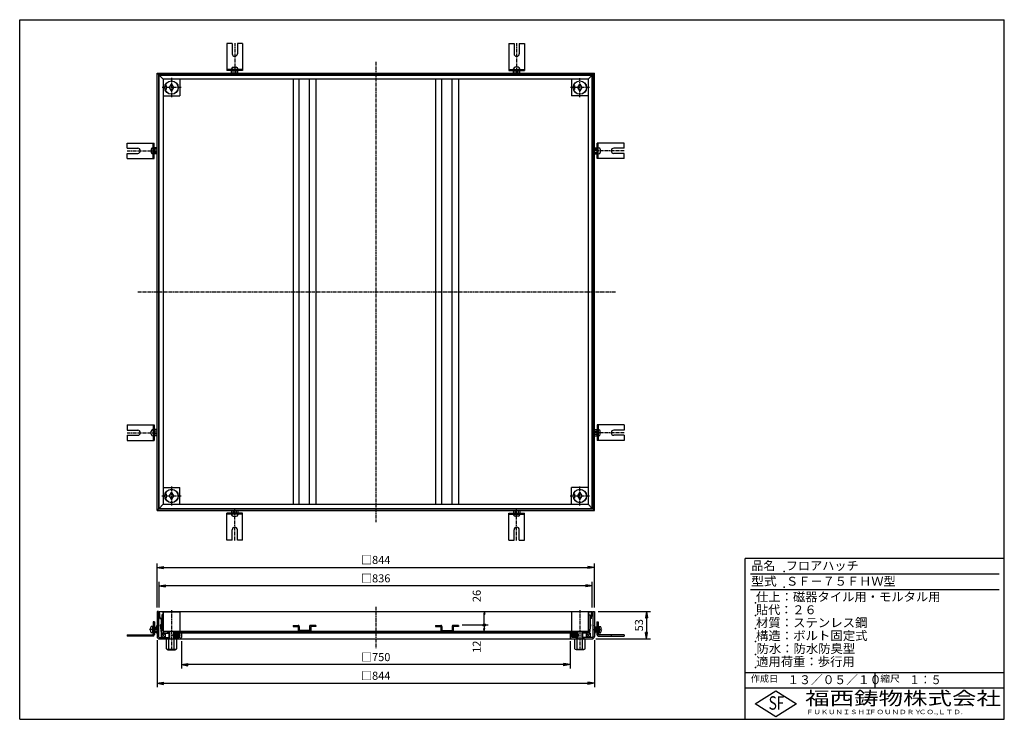
# Model space of a CAD drawing. Extents: x 25 to 1925, y 50 to 1400.
import ezdxf

# ---------------------------------------------------------------- set-up
doc = ezdxf.new("R2010")
doc.units = 0
doc.header["$LTSCALE"] = 0.2
doc.linetypes.add('CENTER', pattern=[50.8, 31.75, -6.35, 6.35, -6.35])
doc.layers.get('0').update_dxf_attribs({"linetype": 'CONTINUOUS'})
doc.layers.get('DEFPOINTS').update_dxf_attribs({"linetype": 'CONTINUOUS'})
for name, color, linetype in [('LAY-10', 7, 'CONTINUOUS'), ('LAY-20', 7, 'CONTINUOUS'), ('LAY-255', 7, 'CONTINUOUS')]:
    doc.layers.add(name, color=color, linetype=linetype)
doc.styles.add('EXCADDIM1', font='simplex', dxfattribs={"width": 0.84, "bigfont": 'bigfont'})
doc.styles.add('EXCADSTD', font='simplex', dxfattribs={"bigfont": 'bigfont'})
doc.styles.get("Standard").update_dxf_attribs({"font": 'simplex', "bigfont": 'bigfont'})
doc.dimstyles.new('ISO-25', dxfattribs={"dimtxt": 2.5, "dimasz": 2.5, "dimexe": 1.25, "dimexo": 0.625, "dimtad": 1, "dimtxsty": 'STANDARD', "dimcen": 2.5, "dimazin": 3, "dimtfac": 1, "dimtmove": 0, "dimatfit": 3})

# ---------------------------------------------------------------- blocks, each defined once
blk = doc.blocks.new('EX_BNORM')
at = {"color": 0, "linetype": 'CONTINUOUS'}
for p, q in [((0, 0), (-1, 0.17)), ((-1, 0.17), (-1, -0.17)), ((0, 0), (-1, 0.08)), ((0, 0), (-1, 0)), ((0, 0), (-1, -0.17)), ((0, 0), (-1, -0.08))]:
    blk.add_line(p, q, dxfattribs=at)
blk = doc.blocks.new('*D15')
at = {"layer": 'DEFPOINTS', "color": 0}
for p in [(1134, 258), (1129, 205), (1234.5, 205)]:
    blk.add_point(p, dxfattribs=at)
at = {"layer": 'LAY-20', "color": 4, "linetype": 'CONTINUOUS'}
for p, q in [((1141.5, 258), (1242, 258)), ((1234.5, 245.5), (1234.5, 217.5)), ((1136.5, 205), (1242, 205))]:
    blk.add_line(p, q, dxfattribs=at)
at = {"layer": 'LAY-20', "color": 4, "xscale": 12.5, "yscale": 12.5, "zscale": 12.5}
for p, rotation in [((1234.5, 258), 90), ((1234.5, 205), 270)]:
    blk.add_blockref('EX_BNORM', p, dxfattribs=dict(at, rotation=rotation))
at = {"layer": 'LAY-20', "color": 7, "insert": (1222, 231.5), "char_height": 15.59, "attachment_point": 5, "rotation": 90, "style": 'EXCADDIM1'}
blk.add_mtext('53', dxfattribs=at)
blk = doc.blocks.new('EX_BCIR')
at = {"color": 0, "linetype": 'CONTINUOUS'}
blk.add_line((0, 0), (-1, 0), dxfattribs=at)
for radius in [0.5, 0.25]:
    blk.add_circle((0, 0), radius, dxfattribs=at)
blk = doc.blocks.new('*D16')
at = {"layer": 'DEFPOINTS', "color": 0}
for p in [(921.5, 258), (921.5, 258), (871.5, 232)]:
    blk.add_point(p, dxfattribs=at)
at = {"layer": 'LAY-20', "color": 4, "linetype": 'CONTINUOUS'}
for p, q in [((921.5, 237), (921.5, 253)), ((879, 232), (929, 232))]:
    blk.add_line(p, q, dxfattribs=at)
at = {"layer": 'LAY-20', "color": 4, "xscale": 5, "yscale": 5, "zscale": 5}
for name, p, rotation in [('EX_BNORM', (921.5, 258), 90), ('EX_BCIR', (921.5, 232), 270)]:
    blk.add_blockref(name, p, dxfattribs=dict(at, rotation=rotation))
at = {"layer": 'LAY-20', "color": 7, "insert": (909, 288), "char_height": 15.59, "attachment_point": 5, "rotation": 90, "style": 'EXCADDIM1'}
blk.add_mtext('26', dxfattribs=at)
blk = doc.blocks.new('*D17')
at = {"layer": 'DEFPOINTS', "color": 0}
for p in [(921.5, 232), (921.5, 220), (921.5, 220)]:
    blk.add_point(p, dxfattribs=at)
at = {"layer": 'LAY-20', "color": 4, "linetype": 'CONTINUOUS'}
blk.add_line((921.5, 227), (921.5, 225), dxfattribs=at)
at = {"layer": 'LAY-20', "color": 4, "xscale": 5, "yscale": 5, "zscale": 5}
for name, p, rotation in [('EX_BCIR', (921.5, 232), 90), ('EX_BNORM', (921.5, 220), 270)]:
    blk.add_blockref(name, p, dxfattribs=dict(at, rotation=rotation))
at = {"layer": 'LAY-20', "color": 7, "insert": (909, 190), "char_height": 15.59, "attachment_point": 5, "rotation": 90, "style": 'EXCADDIM1'}
blk.add_mtext('12', dxfattribs=at)
blk = doc.blocks.new('*D18')
at = {"layer": 'DEFPOINTS', "color": 0}
for p in [(1134, 343), (290, 258), (1134, 258)]:
    blk.add_point(p, dxfattribs=at)
at = {"layer": 'LAY-20', "color": 4, "linetype": 'CONTINUOUS'}
for p, q in [((290, 265.5), (290, 350.5)), ((302.5, 343), (1121.5, 343)), ((1134, 265.5), (1134, 350.5))]:
    blk.add_line(p, q, dxfattribs=at)
at = {"layer": 'LAY-20', "color": 4, "xscale": 12.5, "yscale": 12.5, "zscale": 12.5, "rotation": 180}
blk.add_blockref('EX_BNORM', (290, 343), dxfattribs=at)
at = {"layer": 'LAY-20', "color": 4, "xscale": 12.5, "yscale": 12.5, "zscale": 12.5}
blk.add_blockref('EX_BNORM', (1134, 343), dxfattribs=at)
at = {"layer": 'LAY-20', "color": 7, "insert": (712, 355.5), "char_height": 15.59, "attachment_point": 5, "style": 'EXCADDIM1'}
blk.add_mtext('□844', dxfattribs=at)
blk = doc.blocks.new('*D19')
at = {"layer": 'DEFPOINTS', "color": 0}
for p in [(294, 307.5), (294, 258), (1130, 258)]:
    blk.add_point(p, dxfattribs=at)
at = {"layer": 'LAY-20', "color": 4, "linetype": 'CONTINUOUS'}
for p, q in [((294, 265.5), (294, 315)), ((1117.5, 307.5), (306.5, 307.5)), ((1130, 265.5), (1130, 315))]:
    blk.add_line(p, q, dxfattribs=at)
at = {"layer": 'LAY-20', "color": 4, "xscale": 12.5, "yscale": 12.5, "zscale": 12.5, "rotation": 180}
blk.add_blockref('EX_BNORM', (294, 307.5), dxfattribs=at)
at = {"layer": 'LAY-20', "color": 4, "xscale": 12.5, "yscale": 12.5, "zscale": 12.5}
blk.add_blockref('EX_BNORM', (1130, 307.5), dxfattribs=at)
at = {"layer": 'LAY-20', "color": 7, "insert": (712, 320), "char_height": 15.59, "attachment_point": 5, "style": 'EXCADDIM1'}
blk.add_mtext('□836', dxfattribs=at)
blk = doc.blocks.new('*D20')
at = {"layer": 'DEFPOINTS', "color": 0}
for p in [(290, 210), (1134, 210), (1134, 119.5)]:
    blk.add_point(p, dxfattribs=at)
at = {"layer": 'LAY-20', "color": 4, "linetype": 'CONTINUOUS'}
for p, q in [((290, 202.5), (290, 112)), ((1134, 202.5), (1134, 112)), ((302.5, 119.5), (1121.5, 119.5))]:
    blk.add_line(p, q, dxfattribs=at)
at = {"layer": 'LAY-20', "color": 4, "xscale": 12.5, "yscale": 12.5, "zscale": 12.5, "rotation": 180}
blk.add_blockref('EX_BNORM', (290, 119.5), dxfattribs=at)
at = {"layer": 'LAY-20', "color": 4, "xscale": 12.5, "yscale": 12.5, "zscale": 12.5}
blk.add_blockref('EX_BNORM', (1134, 119.5), dxfattribs=at)
at = {"layer": 'LAY-20', "color": 7, "insert": (712, 132), "char_height": 15.59, "attachment_point": 5, "style": 'EXCADDIM1'}
blk.add_mtext('□844', dxfattribs=at)
blk = doc.blocks.new('*D21')
at = {"layer": 'DEFPOINTS', "color": 0}
for p in [(337, 208), (1087, 208), (337, 155.5)]:
    blk.add_point(p, dxfattribs=at)
at = {"layer": 'LAY-20', "color": 4, "linetype": 'CONTINUOUS'}
for p, q in [((337, 200.5), (337, 148)), ((1087, 200.5), (1087, 148)), ((1074.5, 155.5), (349.5, 155.5))]:
    blk.add_line(p, q, dxfattribs=at)
at = {"layer": 'LAY-20', "color": 4, "xscale": 12.5, "yscale": 12.5, "zscale": 12.5, "rotation": 180}
blk.add_blockref('EX_BNORM', (337, 155.5), dxfattribs=at)
at = {"layer": 'LAY-20', "color": 4, "xscale": 12.5, "yscale": 12.5, "zscale": 12.5}
blk.add_blockref('EX_BNORM', (1087, 155.5), dxfattribs=at)
at = {"layer": 'LAY-20', "color": 7, "insert": (712, 168), "char_height": 15.59, "attachment_point": 5, "style": 'EXCADDIM1'}
blk.add_mtext('□750', dxfattribs=at)

msp = doc.modelspace()

# ---------------------------------------------------------------- linework, layer by layer
at = {"layer": 'LAY-10', "color": 7, "linetype": 'CONTINUOUS'}
for p, q in [((425, 1354.3), (425, 1302.2)), ((435, 1354.3), (425, 1354.3)), ((435, 1354.3), (435, 1334.3)), ((455, 1354.3), (445, 1354.3)), ((445, 1354.3), (445, 1334.3)), ((455, 1354.3), (455, 1302.2)), ((969, 1354.3), (969, 1302.2)), ((969, 1354.3), (979, 1354.3)), ((979, 1354.3), (979, 1334.3)), ((989, 1354.3), (999, 1354.3)), ((989, 1354.3), (989, 1334.3)), ((999, 1354.3), (999, 1302.2)), ((293, 1294), (290, 1297)), ((290, 1297), (1134, 1297)), ((290, 453), (290, 1297)), ((293, 1294), (1131, 1294)), ((293, 1294), (293, 456)), ((294, 1293), (302, 1285)), ((294, 1293), (1130, 1293)), ((294, 457), (294, 1293)), ((455, 1304.2), (425, 1304.2)), ((455, 1302.2), (425, 1302.2)), ((434, 1304.2), (434, 1305.2)), ((434, 1297), (434, 1301.63)), ((437, 1308.2), (443, 1308.2)), ((437, 1297), (437, 1301.63)), ((443, 1297), (443, 1301.63)), ((446, 1304.2), (446, 1305.2)), ((446, 1297), (446, 1301.63)), ((969, 1304.2), (999, 1304.2)), ((969, 1302.2), (999, 1302.2)), ((978, 1304.2), (978, 1305.2)), ((978, 1297), (978, 1301.63)), ((987, 1308.2), (981, 1308.2)), ((981, 1297), (981, 1301.63)), ((987, 1297), (987, 1301.63)), ((990, 1304.2), (990, 1305.2)), ((990, 1297), (990, 1301.63)), ((1130, 1293), (1122, 1285)), ((1130, 457), (1130, 1293)), ((1131, 1294), (1134, 1297)), ((1131, 1294), (1131, 456)), ((1134, 453), (1134, 1297)), ((1122, 1285), (302, 1285)), ((302, 1285), (302, 465)), ((307.5, 1273), (305.89, 1273)), ((307.5, 1273), (307.5, 1265)), ((314, 1269), (318, 1275.5)), ((318, 1275.5), (322, 1269)), ((334, 1285), (334, 1253)), ((552.5, 1285), (552.5, 465)), ((564.5, 465), (564.5, 1285)), ((584.5, 465), (584.5, 1285)), ((596.5, 1285), (596.5, 465)), ((827.5, 1285), (827.5, 465)), ((839.5, 465), (839.5, 1285)), ((859.5, 465), (859.5, 1285)), ((871.5, 1285), (871.5, 465)), ((1090, 1285), (1090, 1253)), ((1095.5, 1273), (1093.89, 1273)), ((1095.5, 1273), (1095.5, 1265)), ((1102, 1269), (1106, 1275.5)), ((1106, 1275.5), (1110, 1269)), ((1122, 1285), (1122, 465)), ((307.5, 1265), (305.89, 1265)), ((318, 1262.5), (314, 1269)), ((322, 1269), (318, 1262.5)), ((1095.5, 1265), (1093.89, 1265)), ((1106, 1262.5), (1102, 1269)), ((1110, 1269), (1106, 1262.5)), ((302, 1253), (334, 1253)), ((1122, 1253), (1090, 1253)), ((232.7, 1162), (284.8, 1162)), ((232.7, 1152), (232.7, 1162)), ((282.8, 1132), (282.8, 1162)), ((284.8, 1132), (284.8, 1162)), ((1139.2, 1132), (1139.2, 1162)), ((1191.3, 1162), (1139.2, 1162)), ((1141.2, 1132), (1141.2, 1162)), ((1191.3, 1152), (1191.3, 1162)), ((232.7, 1152), (252.7, 1152)), ((232.7, 1132), (232.7, 1142)), ((232.7, 1142), (252.7, 1142)), ((278.8, 1150), (278.8, 1144)), ((282.8, 1153), (281.8, 1153)), ((282.8, 1141), (281.8, 1141)), ((290, 1153), (285.37, 1153)), ((290, 1150), (285.37, 1150)), ((290, 1144), (285.37, 1144)), ((290, 1141), (285.37, 1141)), ((1134, 1153), (1138.63, 1153)), ((1134, 1150), (1138.63, 1150)), ((1134, 1144), (1138.63, 1144)), ((1134, 1141), (1138.63, 1141)), ((1141.2, 1153), (1142.2, 1153)), ((1141.2, 1141), (1142.2, 1141)), ((1145.2, 1150), (1145.2, 1144)), ((1191.3, 1152), (1171.3, 1152)), ((1191.3, 1142), (1171.3, 1142)), ((1191.3, 1132), (1191.3, 1142)), ((232.7, 1132), (284.8, 1132)), ((1191.3, 1132), (1139.2, 1132)), ((232.7, 618), (284.8, 618)), ((232.7, 618), (232.7, 608)), ((282.8, 609), (281.8, 609)), ((282.8, 618), (282.8, 588)), ((284.8, 618), (284.8, 588)), ((290, 609), (285.37, 609)), ((1134, 609), (1138.63, 609)), ((1139.2, 618), (1139.2, 588)), ((1191.3, 618), (1139.2, 618)), ((1141.2, 618), (1141.2, 588)), ((1141.2, 609), (1142.2, 609)), ((1191.3, 618), (1191.3, 608)), ((232.7, 608), (252.7, 608)), ((232.7, 598), (232.7, 588)), ((232.7, 598), (252.7, 598)), ((278.8, 600), (278.8, 606)), ((282.8, 597), (281.8, 597)), ((290, 606), (285.37, 606)), ((290, 600), (285.37, 600)), ((290, 597), (285.37, 597)), ((1134, 606), (1138.63, 606)), ((1134, 600), (1138.63, 600)), ((1134, 597), (1138.63, 597)), ((1141.2, 597), (1142.2, 597)), ((1145.2, 600), (1145.2, 606)), ((1191.3, 608), (1171.3, 608)), ((1191.3, 598), (1171.3, 598)), ((1191.3, 598), (1191.3, 588)), ((232.7, 588), (284.8, 588)), ((1191.3, 588), (1139.2, 588)), ((302, 497), (334, 497)), ((334, 465), (334, 497)), ((1090, 465), (1090, 497)), ((1122, 497), (1090, 497)), ((307.5, 485), (305.89, 485)), ((307.5, 477), (305.89, 477)), ((307.5, 485), (307.5, 477)), ((314, 481), (318, 487.5)), ((318, 474.5), (314, 481)), ((318, 487.5), (322, 481)), ((322, 481), (318, 474.5)), ((1095.5, 485), (1093.89, 485)), ((1095.5, 477), (1093.89, 477)), ((1095.5, 485), (1095.5, 477)), ((1102, 481), (1106, 487.5)), ((1106, 474.5), (1102, 481)), ((1106, 487.5), (1110, 481)), ((1110, 481), (1106, 474.5)), ((294, 457), (302, 465)), ((294, 457), (1130, 457)), ((302, 465), (1122, 465)), ((1130, 457), (1122, 465)), ((293, 456), (290, 453)), ((290, 453), (1134, 453)), ((293, 456), (1131, 456)), ((455, 447.8), (425, 447.8)), ((425, 395.7), (425, 447.8)), ((455, 445.8), (425, 445.8)), ((434, 453), (434, 448.37)), ((434, 445.8), (434, 444.8)), ((437, 453), (437, 448.37)), ((437, 441.8), (443, 441.8)), ((443, 453), (443, 448.37)), ((446, 453), (446, 448.37)), ((446, 445.8), (446, 444.8)), ((455, 395.7), (455, 447.8)), ((969, 447.8), (999, 447.8)), ((969, 395.7), (969, 447.8)), ((969, 445.8), (999, 445.8)), ((978, 453), (978, 448.37)), ((978, 445.8), (978, 444.8)), ((981, 453), (981, 448.37)), ((987, 441.8), (981, 441.8)), ((987, 453), (987, 448.37)), ((990, 453), (990, 448.37)), ((990, 445.8), (990, 444.8)), ((999, 395.7), (999, 447.8)), ((1131, 456), (1134, 453)), ((435, 395.7), (435, 415.7)), ((445, 395.7), (445, 415.7)), ((979, 395.7), (979, 415.7)), ((989, 395.7), (989, 415.7)), ((435, 395.7), (425, 395.7)), ((455, 395.7), (445, 395.7)), ((969, 395.7), (979, 395.7)), ((989, 395.7), (999, 395.7)), ((293, 258), (290, 258)), ((290, 258), (290, 210)), ((293, 258), (293, 209)), ((295.6, 244.2), (294, 258)), ((294, 258), (1130, 258)), ((296.31, 245), (294.9, 257.2)), ((301.2, 257.2), (294.92, 257.2)), ((299, 251.9), (299, 221.9)), ((302, 251.9), (299, 251.9)), ((301.2, 257.2), (301.2, 251.9)), ((302, 258), (302, 219.3)), ((302, 257.3), (334, 257.3)), ((334, 257.3), (334, 219.3)), ((1090, 257.3), (1090, 219.3)), ((1122, 257.3), (1090, 257.3)), ((1122, 258), (1122, 219.3)), ((1122, 251.9), (1125, 251.9)), ((1122.8, 257.2), (1129.08, 257.2)), ((1122.8, 257.2), (1122.8, 251.9)), ((1125, 251.9), (1125, 221.9)), ((1127.69, 245), (1129.1, 257.2)), ((1128.4, 244.2), (1130, 258)), ((1131, 258), (1134, 258)), ((1131, 258), (1131, 209)), ((1134, 258), (1134, 210)), ((281.1, 229), (278.5, 229)), ((282.7, 229.25), (281.1, 229.25)), ((281.1, 229.25), (281.1, 216.75)), ((285, 238), (282.7, 238)), ((282.7, 238), (282.7, 215)), ((285, 238), (285, 213.7)), ((285, 228.07), (290, 228.07)), ((288.74, 228.07), (290, 231.54)), ((295.6, 244.2), (298.1, 244.2)), ((296.31, 245), (298.9, 245)), ((298.1, 233.33), (296.99, 232.22)), ((298.87, 216), (296.99, 232.22)), ((297.83, 231.93), (298.9, 233)), ((299.58, 216.8), (297.83, 231.93)), ((298.1, 244.2), (298.1, 233.33)), ((298.9, 245), (298.9, 233)), ((552.5, 231.3), (552.5, 229.3)), ((552.5, 231.3), (562.5, 231.3)), ((552.5, 229.3), (562.5, 229.3)), ((562.5, 229.3), (562.5, 221.3)), ((564.5, 229.3), (564.5, 221.3)), ((584.5, 229.3), (584.5, 221.3)), ((596.5, 231.3), (586.5, 231.3)), ((586.5, 229.3), (586.5, 221.3)), ((596.5, 229.3), (586.5, 229.3)), ((596.5, 231.3), (596.5, 229.3)), ((827.5, 231.3), (827.5, 229.3)), ((827.5, 231.3), (837.5, 231.3)), ((827.5, 229.3), (837.5, 229.3)), ((837.5, 229.3), (837.5, 221.3)), ((839.5, 229.3), (839.5, 221.3)), ((859.5, 229.3), (859.5, 221.3)), ((871.5, 231.3), (861.5, 231.3)), ((861.5, 229.3), (861.5, 221.3)), ((871.5, 229.3), (861.5, 229.3)), ((871.5, 231.3), (871.5, 229.3)), ((1124.42, 216.8), (1126.17, 231.93)), ((1125.1, 245), (1125.1, 233)), ((1127.69, 245), (1125.1, 245)), ((1126.17, 231.93), (1125.1, 233)), ((1125.13, 216), (1127.01, 232.22)), ((1128.4, 244.2), (1125.9, 244.2)), ((1125.9, 244.2), (1125.9, 233.33)), ((1125.9, 233.33), (1127.01, 232.22)), ((1135.26, 228.07), (1134, 231.54)), ((1139, 228.07), (1134, 228.07)), ((1139, 238), (1141.3, 238)), ((1139, 238), (1139, 213.7)), ((1141.3, 238), (1141.3, 215)), ((1141.3, 229.25), (1142.9, 229.25)), ((1142.9, 229.25), (1142.9, 216.75)), ((1142.9, 229), (1145.5, 229)), ((232.7, 213), (232.7, 210.7)), ((232.7, 213), (280.7, 213)), ((282, 210.7), (232.7, 210.7)), ((257.7, 213), (257.7, 210.7)), ((276.55, 224), (278.2, 224)), ((276.55, 222), (278.1, 222)), ((278.2, 224), (278.2, 222)), ((281.1, 217), (278.5, 217)), ((282.7, 216.75), (281.1, 216.75)), ((285, 228), (282.7, 228)), ((282.7, 226), (285, 226)), ((282.7, 220), (285, 220)), ((285, 218), (282.7, 218)), ((285, 225), (290, 225)), ((285, 221), (290, 221)), ((285, 217.93), (290, 217.93)), ((288.74, 217.93), (290, 214.46)), ((298, 216), (298, 208)), ((298, 216), (313, 216)), ((298, 216), (306, 208)), ((298, 208), (306, 216)), ((299, 221.9), (302, 221.9)), ((299.58, 216.8), (313, 216.8)), ((1122, 219.3), (302, 219.3)), ((302.5, 219.3), (302.5, 216.8)), ((306, 216), (306, 208)), ((307, 216), (307, 216.8)), ((310.5, 219.3), (310.5, 216.8)), ((313, 219.3), (313, 205)), ((314, 219.3), (314, 205)), ((321.07, 213.04), (324.23, 216.2)), ((321.09, 211.65), (326.15, 216.7)), ((321.52, 210.67), (327.66, 216.8)), ((322, 219.3), (322, 205)), ((322.16, 209.89), (326.61, 214.34)), ((322.95, 209.26), (328.08, 214.39)), ((323, 219.3), (323, 205)), ((1101, 216.8), (323, 216.8)), ((323, 216), (323.76, 216)), ((323.86, 208.76), (329.18, 214.08)), ((324.89, 208.37), (332.05, 215.54)), ((325.5, 219.3), (325.5, 216.8)), ((326.04, 208.11), (330.49, 212.56)), ((326.61, 214.34), (328.96, 216.69)), ((327.34, 208), (333.48, 214.13)), ((328.08, 214.39), (330.11, 216.43)), ((328.85, 208.1), (333.91, 213.15)), ((329.18, 214.08), (331.14, 216.04)), ((330.02, 213.5), (332.05, 215.54)), ((330.49, 212.56), (332.84, 214.91)), ((330.77, 208.6), (333.93, 211.76)), ((1092.76, 216), (331.24, 216)), ((334, 209), (334, 216)), ((337, 216), (337, 208)), ((584.5, 221.3), (564.5, 221.3)), ((839.5, 221.3), (859.5, 221.3)), ((1087, 216), (1087, 208)), ((1090, 209), (1090, 216)), ((1090.07, 213.04), (1093.23, 216.2)), ((1090.09, 211.65), (1095.15, 216.7)), ((1090.52, 210.67), (1096.66, 216.8)), ((1091.16, 209.89), (1095.61, 214.34)), ((1091.95, 209.26), (1097.08, 214.39)), ((1092.86, 208.76), (1098.31, 214.21)), ((1093.89, 208.37), (1099.02, 213.5)), ((1095.04, 208.11), (1099.49, 212.56)), ((1095.61, 214.34), (1097.96, 216.69)), ((1096.34, 208), (1102.48, 214.13)), ((1097.08, 214.39), (1099.11, 216.43)), ((1097.85, 208.1), (1102.91, 213.15)), ((1098.18, 214.08), (1100.14, 216.04)), ((1098.5, 219.3), (1098.5, 216.8)), ((1099.02, 213.5), (1101.05, 215.54)), ((1099.49, 212.56), (1101.84, 214.91)), ((1099.77, 208.6), (1102.93, 211.76)), ((1101, 216), (1100.24, 216)), ((1101, 219.3), (1101, 205)), ((1102, 219.3), (1102, 205)), ((1110, 219.3), (1110, 205)), ((1111, 219.3), (1111, 205)), ((1124.42, 216.8), (1111, 216.8)), ((1126, 216), (1111, 216)), ((1113.5, 219.3), (1113.5, 216.8)), ((1117, 216), (1117, 216.8)), ((1118, 216), (1118, 208)), ((1126, 216), (1118, 208)), ((1126, 208), (1118, 216)), ((1121.5, 219.3), (1121.5, 216.8)), ((1125, 221.9), (1122, 221.9)), ((1126, 216), (1126, 208)), ((1139, 225), (1134, 225)), ((1139, 221), (1134, 221)), ((1135.26, 217.93), (1134, 214.46)), ((1139, 217.93), (1134, 217.93)), ((1139, 228), (1141.3, 228)), ((1141.3, 226), (1139, 226)), ((1141.3, 220), (1139, 220)), ((1139, 218), (1141.3, 218)), ((1141.3, 216.75), (1142.9, 216.75)), ((1142, 210.7), (1191.3, 210.7)), ((1142.9, 217), (1145.5, 217)), ((1191.3, 213), (1143.3, 213)), ((1145.8, 224), (1145.8, 222)), ((1147.45, 224), (1145.8, 224)), ((1147.45, 222), (1145.9, 222)), ((1166.3, 213), (1166.3, 210.7)), ((1191.3, 213), (1191.3, 210.7)), ((294, 208), (313, 208)), ((295, 205), (1129, 205)), ((308, 185.92), (308, 204.08)), ((310.5, 208), (310.5, 205)), ((313, 185.92), (313, 204.08)), ((323, 208), (333, 208)), ((323, 185.92), (323, 204.08)), ((325.5, 208), (325.5, 205)), ((328, 185.92), (328, 204.08)), ((1101, 208), (1091, 208)), ((1096, 185.92), (1096, 204.08)), ((1098.5, 208), (1098.5, 205)), ((1101, 185.92), (1101, 204.08)), ((1130, 208), (1111, 208)), ((1111, 185.92), (1111, 204.08)), ((1113.5, 208), (1113.5, 205)), ((1116, 185.92), (1116, 204.08)), ((310.5, 184), (310.5, 185)), ((325.5, 185), (310.5, 185)), ((310.5, 184), (325.5, 184)), ((325.5, 184), (325.5, 185)), ((1098.5, 185), (1113.5, 185)), ((1098.5, 184), (1098.5, 185)), ((1113.5, 184), (1098.5, 184)), ((1113.5, 184), (1113.5, 185))]:
    msp.add_line(p, q, dxfattribs=at)
at = {"layer": 'LAY-10', "color": 2, "linetype": 'CENTER'}
for p, q in [((440, 1354.66), (440, 1296)), ((984, 1354.66), (984, 1296)), ((712, 1318.72), (712, 430.72)), ((318, 1287.5), (318, 1250.5)), ((1106, 1250.5), (1106, 1287.5)), ((336.5, 1269), (299.5, 1269)), ((1124.5, 1269), (1087.5, 1269)), ((232.34, 1147), (291, 1147)), ((1191.66, 1147), (1133, 1147)), ((252.66, 875), (1175.66, 875)), ((232.34, 603), (291, 603)), ((1191.66, 603), (1133, 603)), ((318, 499.5), (318, 462.5)), ((1106, 462.5), (1106, 499.5)), ((299.5, 481), (336.5, 481)), ((1087.5, 481), (1124.5, 481)), ((440, 395.34), (440, 454)), ((984, 395.34), (984, 454)), ((712, 267), (712, 187)), ((318, 260.8), (318, 182.1)), ((1106, 260.8), (1106, 182.1)), ((293, 223), (275, 223)), ((1131, 223), (1149, 223))]:
    msp.add_line(p, q, dxfattribs=at)
at = {"layer": 'LAY-10', "color": 7, "linetype": 'CONTINUOUS'}
for centre, radius in [((318, 1269), 13), ((318, 1269), 12.75), ((1106, 1269), 13), ((1106, 1269), 12.75), ((318, 481), 13), ((318, 481), 12.75), ((1106, 481), 13), ((1106, 481), 12.75)]:
    msp.add_circle(centre, radius, dxfattribs=at)
for centre, radius, start, end in [((440, 1334.3), 5, 180, 0), ((984, 1334.3), 5, 180, 0), ((437, 1305.2), 3, 90, 180), ((435.5, 1299.95), 2.25, 48.25297, 131.74703), ((440, 1294.05), 8.15, 68.41034, 111.58966), ((443, 1305.2), 3, 0, 90), ((444.5, 1299.95), 2.25, 48.25297, 131.74703), ((981, 1305.2), 3, 90, 180), ((979.5, 1299.95), 2.25, 48.25297, 131.74703), ((984, 1294.05), 8.15, 68.41034, 111.58966), ((987, 1305.2), 3, 0, 90), ((988.5, 1299.95), 2.25, 48.25297, 131.74703), ((252.7, 1147), 5, 270, 90), ((281.8, 1150), 3, 90, 180), ((281.8, 1144), 3, 180, 270), ((287.05, 1151.5), 2.25, 138.25297, 221.74703), ((292.95, 1147), 8.15, 158.41034, 201.58966), ((287.05, 1142.5), 2.25, 138.25297, 221.74703), ((1136.95, 1151.5), 2.25, 318.25297, 41.74703), ((1131.05, 1147), 8.15, 338.41034, 21.58966), ((1136.95, 1142.5), 2.25, 318.25297, 41.74703), ((1142.2, 1150), 3, 0, 90), ((1142.2, 1144), 3, 270, 0), ((1171.3, 1147), 5, 90, 270), ((281.8, 606), 3, 90, 180), ((287.05, 607.5), 2.25, 138.25297, 221.74703), ((1136.95, 607.5), 2.25, 318.25297, 41.74703), ((1142.2, 606), 3, 0, 90), ((252.7, 603), 5, 270, 90), ((281.8, 600), 3, 180, 270), ((292.95, 603), 8.15, 158.41034, 201.58966), ((287.05, 598.5), 2.25, 138.25297, 221.74703), ((1131.05, 603), 8.15, 338.41034, 21.58966), ((1136.95, 598.5), 2.25, 318.25297, 41.74703), ((1142.2, 600), 3, 270, 0), ((1171.3, 603), 5, 90, 270), ((435.5, 450.05), 2.25, 228.25297, 311.74703), ((437, 444.8), 3, 180, 270), ((440, 455.95), 8.15, 248.41034, 291.58966), ((444.5, 450.05), 2.25, 228.25297, 311.74703), ((443, 444.8), 3, 270, 0), ((979.5, 450.05), 2.25, 228.25297, 311.74703), ((981, 444.8), 3, 180, 270), ((984, 455.95), 8.15, 248.41034, 291.58966), ((988.5, 450.05), 2.25, 228.25297, 311.74703), ((987, 444.8), 3, 270, 0), ((440, 415.7), 5, 0, 180), ((984, 415.7), 5, 0, 180), ((286.5, 223), 10, 143.1301, 174.26083), ((562.5, 229.3), 2, 0, 90), ((586.5, 229.3), 2, 90, 180), ((837.5, 229.3), 2, 0, 90), ((861.5, 229.3), 2, 90, 180), ((1137.5, 223), 10, 5.73917, 36.8699), ((286.5, 223), 10, 185.73917, 216.8699), ((280.7, 215), 2, 270, 0), ((282, 213.7), 3, 270, 0), ((295, 210), 5, 180, 270), ((564.5, 221.3), 2, 180, 270), ((584.5, 221.3), 2, 270, 0), ((839.5, 221.3), 2, 180, 270), ((859.5, 221.3), 2, 270, 0), ((1129, 210), 5, 270, 0), ((1142, 213.7), 3, 180, 270), ((1143.3, 215), 2, 180, 270), ((1137.5, 223), 10, 323.1301, 354.26083), ((294, 209), 1, 180, 270), ((310.5, 201.16), 3.84, 49.43138, 130.56862), ((318, 191.01), 13.99, 69.05972, 110.94028), ((325.5, 201.16), 3.84, 49.43138, 130.56862), ((333, 209), 1, 270, 0), ((334, 208), 3, 270, 0), ((1090, 208), 3, 180, 270), ((1091, 209), 1, 180, 270), ((1098.5, 201.16), 3.84, 49.43138, 130.56862), ((1106, 191.01), 13.99, 69.05972, 110.94028), ((1113.5, 201.16), 3.84, 49.43138, 130.56862), ((1130, 209), 1, 270, 0), ((310.5, 188.84), 3.84, 229.43138, 310.56862), ((318, 198.99), 13.99, 249.05972, 290.94028), ((325.5, 188.84), 3.84, 229.43138, 310.56862), ((1098.5, 188.84), 3.84, 229.43138, 310.56862), ((1106, 198.99), 13.99, 249.05972, 290.94028), ((1113.5, 188.84), 3.84, 229.43138, 310.56862)]:
    msp.add_arc(centre, radius, start, end, dxfattribs=at)
for centre in [(327.5, 212.4), (1096.5, 212.4)]:
    msp.add_ellipse(centre, major_axis=(6.5, 0), ratio=0.6769231, dxfattribs=at)
at = {"layer": 'LAY-255', "color": 7, "linetype": 'CONTINUOUS'}
for p, q in [((25, 50), (25, 1400)), ((25, 1400), (1925, 1400)), ((1925, 50), (1925, 1400)), ((1425, 50), (1425, 360)), ((1925, 360), (1425, 360)), ((1925, 110), (1425, 110)), ((1444, 80), (1484, 105)), ((1484, 105), (1524, 80)), ((1484, 55), (1444, 80)), ((1524, 80), (1484, 55)), ((25, 50), (1925, 50))]:
    msp.add_line(p, q, dxfattribs=at)
at = {"layer": 'LAY-255', "color": 4, "linetype": 'CONTINUOUS'}
for p, q in [((1915, 330), (1435, 330)), ((1915, 300), (1435, 300)), ((1425, 140), (1925, 140)), ((1675, 140), (1675, 110))]:
    msp.add_line(p, q, dxfattribs=at)
at = {"layer": 'LAY-255', "color": 7, "linetype": 'CONTINUOUS'}
for p in [(1500, 335), (1500, 305), (1445, 275), (1445, 250), (1445, 225), (1445, 200), (1445, 175), (1445, 150)]:
    msp.add_point(p, dxfattribs=at)

# ---------------------------------------------------------------- texts
at = {"layer": 'LAY-255', "color": 7, "linetype": 'CONTINUOUS', "style": 'EXCADSTD'}
for s, height, width, p in [('品名', 17.188, 0.978839, (1437.11, 337.81)), ('フロアハッチ', 17.188, 0.999621, (1503.36, 337.81)), ('型式', 17.188, 1.056348, (1436.33, 307.81)), ('ＳＦ－７５ＦＨＷ型', 17.188, 1.003339, (1503.75, 307.81)), ('仕上：磁器タイル用・モルタル用', 17.1875, 1.012374, (1445.86, 277.81)), ('貼代：２６', 17.188, 0.995422, (1446.02, 252.81)), ('材質：ステンレス鋼', 17.188, 1.019934, (1445.7, 227.81)), ('構造：ボルト固定式', 17.188, 1.02128, (1445.7, 202.81)), ('防水：防水防臭型', 17.188, 1.014904, (1446.88, 177.81)), ('適用荷重：歩行用', 17.188, 1.015411, (1446.02, 152.81)), ('作成日', 12.891, 1.00063, (1435.76, 122.11)), ('１３／０５／１０', 17.188, 0.967323, (1506.41, 117.81)), ('縮尺', 12.891, 1.080709, (1685.53, 122.11)), ('１：５', 17.188, 0.888661, (1741.41, 117.81)), ('福西鋳物株式会社', 25.781, 1.342692, (1540.69, 77.72)), ('S', 25.78, 0.758268, (1470.17, 68.59)), ('F', 25.78, 0.744095, (1485.52, 68.75)), ('ＦＵＫＵＮＩＳＨＩ', 8.594, 1.204799, (1542.55, 59.91)), ('ＦＯＵＮＤＲＹ', 8.594, 1.243253, (1663.6, 59.91)), ('ＣＯ.,ＬＴＤ.', 8.594, 1.243831, (1759.97, 59.91))]:
    msp.add_text(s, height=height, dxfattribs=dict(at, width=width)).set_placement(p)

# ---------------------------------------------------------------- dimensions: what is measured, and where the dimension line sits
at = {"layer": 'LAY-20', "color": 4, "linetype": 'CONTINUOUS'}
for base, p1, p2, picture, middle in [((1134, 343), (290, 258), (1134, 258), '*D18', (712, 355.5)), ((294, 307.5), (1130, 258), (294, 258), '*D19', (712, 320)), ((1134, 119.5), (290, 210), (1134, 210), '*D20', (712, 132)), ((337, 155.5), (1087, 208), (337, 208), '*D21', (712, 168))]:
    dim = msp.add_linear_dim(base=base, p1=p1, p2=p2, text='□<>', dimstyle='ISO-25', override={"dimtxt": 15.590552, "dimasz": 12.5, "dimexe": 7.5, "dimexo": 7.5, "dimgap": 0, "dimtad": 1, "dimjust": 0, "dimtih": 0, "dimtoh": 0, "dimdec": 1, "dimzin": 8, "dimlunit": 2, "dimtxsty": 'EXCADDIM1', "dimblk1": 'EX_BNORM', "dimblk2": 'EX_BNORM', "dimsah": 1, "dimse1": 0, "dimse2": 0, "dimclrd": 4, "dimclre": 4, "dimclrt": 7, "dimtmove": 2}, dxfattribs=at)
    dim.commit()
    dim.dimension.update_dxf_attribs({"geometry": picture, "text_midpoint": middle, "dimtype": 160})
for base, p1, p2, override, picture, middle in [((921.5, 258), (871.5, 232), (921.5, 258), {"dimtxt": 15.590552, "dimasz": 5, "dimexe": 7.5, "dimexo": 7.5, "dimgap": 0, "dimtad": 1, "dimjust": 2, "dimtih": 0, "dimtoh": 0, "dimdec": 1, "dimzin": 8, "dimlunit": 2, "dimtxsty": 'EXCADDIM1', "dimblk1": 'EX_BCIR', "dimblk2": 'EX_BNORM', "dimsah": 1, "dimse1": 0, "dimse2": 1, "dimclrd": 4, "dimclre": 4, "dimclrt": 7, "dimtmove": 2}, '*D16', (909, 288)), ((1234.5, 205), (1134, 258), (1129, 205), {"dimtxt": 15.590552, "dimasz": 12.5, "dimexe": 7.5, "dimexo": 7.5, "dimgap": 0, "dimtad": 1, "dimjust": 0, "dimtih": 0, "dimtoh": 0, "dimdec": 1, "dimzin": 8, "dimlunit": 2, "dimtxsty": 'EXCADDIM1', "dimblk1": 'EX_BNORM', "dimblk2": 'EX_BNORM', "dimsah": 1, "dimse1": 0, "dimse2": 0, "dimclrd": 4, "dimclre": 4, "dimclrt": 7, "dimtmove": 2}, '*D15', (1222, 231.5)), ((921.5, 220), (921.5, 232), (921.5, 220), {"dimtxt": 15.590552, "dimasz": 5, "dimexe": 0, "dimexo": 0, "dimgap": 0, "dimtad": 1, "dimjust": 2, "dimtih": 0, "dimtoh": 0, "dimdec": 1, "dimzin": 8, "dimlunit": 2, "dimtxsty": 'EXCADDIM1', "dimblk1": 'EX_BCIR', "dimblk2": 'EX_BNORM', "dimsah": 1, "dimse1": 1, "dimse2": 1, "dimclrd": 4, "dimclre": 4, "dimclrt": 7, "dimtmove": 2}, '*D17', (909, 190))]:
    dim = msp.add_linear_dim(base=base, p1=p1, p2=p2, angle=90, dimstyle='ISO-25', override=override, dxfattribs=at)
    dim.commit()
    dim.dimension.update_dxf_attribs({"geometry": picture, "text_midpoint": middle, "dimtype": 160})

doc.saveas('drawing.dxf')
